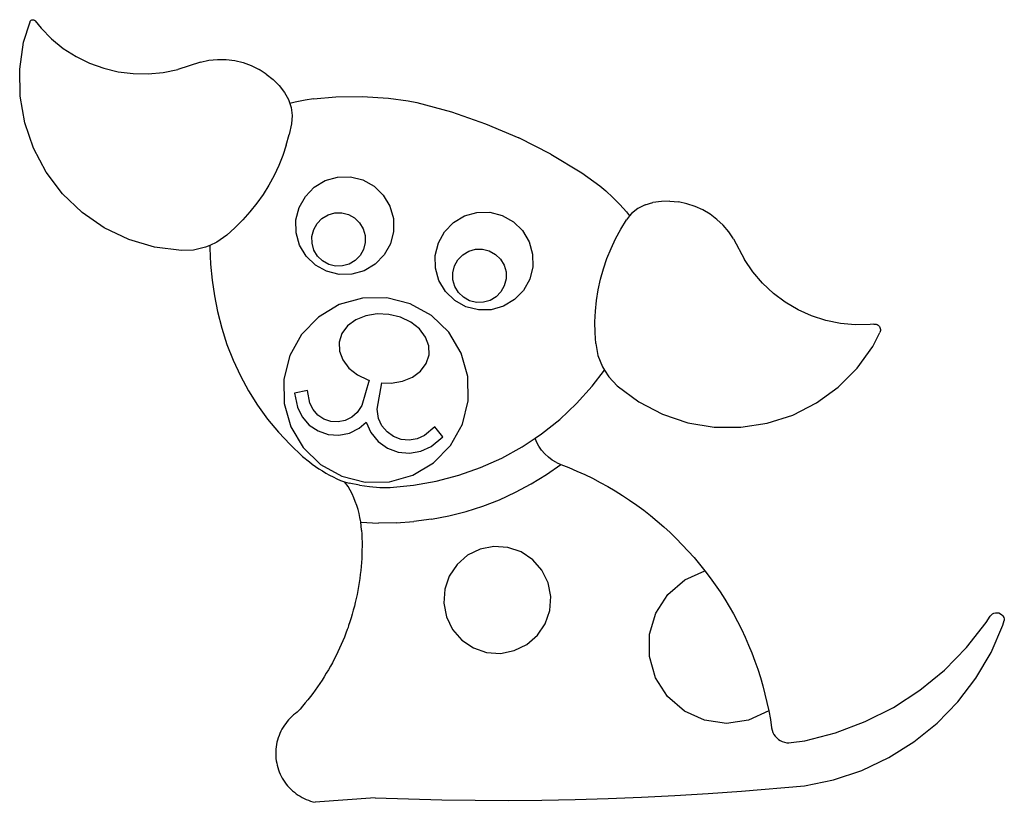
# Model space of a CAD drawing. Extents: x -551 to 551, y -438 to 438.
import ezdxf

# ---------------------------------------------------------------- set-up
doc = ezdxf.new("R2010")
doc.units = 0
doc.layers.get('0').update_dxf_attribs({"linetype": 'CONTINUOUS'})

msp = doc.modelspace()

# ---------------------------------------------------------------- linework, layer by layer
for p, q in [((-547.1, 412.9), (-539.9, 435.9)), ((-539.9, 435.9), (-539.7, 436.5)), ((-539.7, 436.5), (-539.4, 437)), ((-539.4, 437), (-539, 437.4)), ((-539, 437.4), (-538.5, 437.7)), ((-538.5, 437.7), (-538, 438)), ((-538, 438), (-537.4, 438.2)), ((-537.4, 438.2), (-536.8, 438.2)), ((-536.8, 438.2), (-536.2, 438.2)), ((-536.2, 438.2), (-535.7, 438)), ((-535.7, 438), (-535.2, 437.8)), ((-535.2, 437.8), (-534.7, 437.4)), ((-534.7, 437.4), (-534.3, 437)), ((-534.3, 437), (-527.6, 428.6)), ((-527.6, 428.6), (-515.7, 416.7)), ((-551.5, 382.9), (-547.1, 412.9)), ((-515.7, 416.7), (-502.6, 406.1)), ((-502.6, 406.1), (-488.4, 397)), ((-488.4, 397), (-473.3, 389.6)), ((-473.3, 389.6), (-457.4, 383.9)), ((-349, 390.8), (-374.2, 382.6)), ((-349, 390.8), (-339.5, 392.8)), ((-339.5, 392.8), (-329.9, 393.7)), ((-329.9, 393.7), (-320.2, 393.6)), ((-320.2, 393.6), (-310.6, 392.4)), ((-310.6, 392.4), (-301.2, 390.1)), ((-301.2, 390.1), (-292.1, 386.8)), ((-292.1, 386.8), (-283.4, 382.5)), ((-551.1, 352.6), (-551.5, 382.9)), ((-457.4, 383.9), (-441.1, 379.9)), ((-441.1, 379.9), (-424.3, 377.8)), ((-424.3, 377.8), (-407.5, 377.6)), ((-407.5, 377.6), (-390.7, 379.2)), ((-390.7, 379.2), (-374.2, 382.6)), ((-275.2, 377.3), (-283.4, 382.5)), ((-275.2, 377.3), (-267.6, 371.2)), ((-267.6, 371.2), (-260.8, 364.4)), ((-260.8, 364.4), (-254.8, 356.8)), ((-254.8, 356.8), (-250.2, 348.8)), ((-545.8, 322.8), (-551.1, 352.6)), ((-250.2, 348.8), (-248.8, 344.4)), ((-242.9, 345.9), (-248.8, 344.4)), ((-248.8, 344.4), (-247.3, 340)), ((-231.6, 348.2), (-242.9, 345.9)), ((-222.5, 349.6), (-231.6, 348.2)), ((-222.5, 349.6), (-197.3, 351.8)), ((-197.3, 351.8), (-167.8, 352.1)), ((-167.8, 352.1), (-138.4, 350.3)), ((-138.4, 350.3), (-116.2, 347.5)), ((-116.2, 347.5), (-106.6, 345.5)), ((-106.6, 345.5), (-67.7, 334.9)), ((-247.3, 340), (-246.3, 330.8)), ((-67.7, 334.9), (-29.5, 321.6)), ((-536, 294.2), (-545.8, 322.8)), ((-247, 321.6), (-249.6, 309.7)), ((-246.3, 330.8), (-247, 321.6)), ((-29.5, 321.6), (7.6, 305.8)), ((-252.8, 297.8), (-249.6, 309.7)), ((-252.8, 297.8), (-256.7, 286.2)), ((43.6, 287.5), (7.6, 305.8)), ((-521.7, 267.5), (-536, 294.2)), ((43.6, 287.5), (78.3, 266.7)), ((-256.7, 286.2), (-261.3, 274.9)), ((-503.4, 243.3), (-521.7, 267.5)), ((-261.3, 274.9), (-266.5, 263.8)), ((78.3, 266.7), (98.5, 252.1)), ((-266.5, 263.8), (-272.4, 253)), ((-221.5, 250.7), (-209.2, 258.1)), ((-209.2, 258.1), (-195.3, 262)), ((-195.3, 262), (-181, 262.2)), ((-181, 262.2), (-167.1, 258.7)), ((-167.1, 258.7), (-154.5, 251.7)), ((-481.6, 222.4), (-503.4, 243.3)), ((-272.4, 253), (-278.8, 242.6)), ((-231.5, 240.4), (-221.5, 250.7)), ((-154.5, 251.7), (-144.2, 241.7)), ((98.5, 252.1), (105, 246.7)), ((105, 246.7), (113.1, 239.1)), ((-285.9, 232.6), (-293.5, 223)), ((-278.8, 242.6), (-285.9, 232.6)), ((-238.5, 227.9), (-231.5, 240.4)), ((-144.2, 241.7), (-136.9, 229.4)), ((113.1, 239.1), (120.9, 231.2)), ((149.1, 231), (157.8, 233.5)), ((167.3, 234.8), (157.8, 233.5)), ((176.9, 235), (167.3, 234.8)), ((176.9, 235), (186.5, 234.1)), ((195.9, 232.1), (186.5, 234.1)), ((205, 229.2), (195.9, 232.1)), ((-456.7, 205.2), (-481.6, 222.4)), ((-293.5, 223), (-301.7, 213.9)), ((-242, 214), (-238.5, 227.9)), ((-206.1, 219.7), (-198.6, 221.8)), ((-198.6, 221.8), (-190.8, 221.9)), ((-190.8, 221.9), (-183.2, 220)), ((-136.9, 229.4), (-132.9, 215.6)), ((-53.1, 218.4), (-39.3, 222.3)), ((-39.3, 222.3), (-25, 222.5)), ((-25, 222.5), (-11, 219)), ((120.9, 231.2), (128.3, 222.9)), ((128.3, 222.9), (131.8, 218.4)), ((133.9, 221), (131.8, 218.4)), ((141, 226.7), (133.9, 221)), ((149.1, 231), (141, 226.7)), ((213.7, 225.3), (205, 229.2)), ((222, 220.4), (213.7, 225.3)), ((-301.7, 213.9), (-310.3, 205.2)), ((-241.8, 199.6), (-242, 214)), ((-222.1, 203.2), (-218.3, 210)), ((-218.3, 210), (-212.9, 215.6)), ((-212.9, 215.6), (-206.1, 219.7)), ((-183.2, 220), (-176.3, 216.2)), ((-176.3, 216.2), (-170.7, 210.7)), ((-170.7, 210.7), (-166.7, 204)), ((-132.9, 215.6), (-132.7, 201.2)), ((-75.5, 200.7), (-65.5, 211)), ((-65.5, 211), (-53.1, 218.4)), ((-11, 219), (1.5, 212)), ((1.5, 212), (11.8, 202)), ((121.8, 203.6), (128.1, 213.9)), ((131.8, 218.4), (128.1, 213.9)), ((229.6, 214.6), (222, 220.4)), ((236.6, 208.1), (229.6, 214.6)), ((-429.3, 192.1), (-456.7, 205.2)), ((-310.3, 205.2), (-319.5, 197)), ((-237.9, 185.8), (-241.8, 199.6)), ((-224.1, 195.6), (-222.1, 203.2)), ((-166.7, 204), (-164.6, 196.5)), ((-132.7, 201.2), (-136.2, 187.3)), ((-82.5, 188.2), (-75.5, 200.7)), ((11.8, 202), (19.2, 189.6)), ((116.1, 192.9), (121.8, 203.6)), ((242.8, 200.8), (236.6, 208.1)), ((248.2, 192.8), (242.8, 200.8)), ((-400.3, 183.5), (-429.3, 192.1)), ((-330.7, 189.1), (-338.6, 185.5)), ((-319.5, 197), (-330.7, 189.1)), ((-223.9, 187.8), (-224.1, 195.6)), ((-221.8, 180.2), (-223.9, 187.8)), ((-164.5, 188.6), (-166.4, 181)), ((-164.6, 196.5), (-164.5, 188.6)), ((-86, 174.2), (-82.5, 188.2)), ((19.2, 189.6), (23.1, 175.8)), ((110.9, 182), (116.1, 192.9)), ((248.2, 192.8), (260.5, 169.6)), ((-370.3, 179.6), (-400.3, 183.5)), ((-356.6, 180.2), (-370.3, 179.6)), ((-343.2, 183.4), (-356.6, 180.2)), ((-338.6, 185.5), (-343.2, 183.4)), ((-338.6, 185.5), (-338.5, 182.2)), ((-338.5, 182.2), (-337.6, 164.4)), ((-230.5, 173.5), (-237.9, 185.8)), ((-217.8, 173.5), (-221.8, 180.2)), ((-166.4, 181), (-170.2, 174.2)), ((-136.2, 187.3), (-143.2, 174.8)), ((-55, 174.9), (-48.3, 178.9)), ((-48.3, 178.9), (-40.8, 181.1)), ((-40.8, 181.1), (-33, 181.2)), ((-33, 181.2), (-25.4, 179.2)), ((-25.4, 179.2), (-18.5, 175.4)), ((106.4, 170.7), (110.9, 182)), ((-220.2, 163.5), (-230.5, 173.5)), ((-212.2, 168), (-217.8, 173.5)), ((-205.3, 164.2), (-212.2, 168)), ((-175.6, 168.6), (-182.4, 164.6)), ((-170.2, 174.2), (-175.6, 168.6)), ((-143.2, 174.8), (-153.2, 164.5)), ((-85.8, 159.9), (-86, 174.2)), ((-64.3, 162.4), (-60.5, 169.3)), ((-60.5, 169.3), (-55, 174.9)), ((-18.5, 175.4), (-12.9, 170)), ((-12.9, 170), (-8.9, 163.3)), ((23.1, 175.8), (23.3, 161.5)), ((102.5, 159.3), (106.4, 170.7)), ((269.8, 155.8), (260.5, 169.6)), ((-337.6, 164.4), (-335.8, 146.6)), ((-207.7, 156.5), (-220.2, 163.5)), ((-193.7, 153), (-207.7, 156.5)), ((-197.7, 162.3), (-205.3, 164.2)), ((-189.9, 162.4), (-197.7, 162.3)), ((-182.4, 164.6), (-189.9, 162.4)), ((-165.6, 157.1), (-179.4, 153.2)), ((-153.2, 164.5), (-165.6, 157.1)), ((-81.8, 146.1), (-85.8, 159.9)), ((-66.2, 154.8), (-64.3, 162.4)), ((-66.1, 147), (-66.2, 154.8)), ((-8.9, 163.3), (-6.7, 155.7)), ((-6.7, 155.7), (-6.6, 147.9)), ((23.3, 161.5), (19.8, 147.5)), ((99.3, 147.6), (102.5, 159.3)), ((280.6, 143.1), (269.8, 155.8)), ((-335.8, 146.6), (-333.2, 128.9)), ((-179.4, 153.2), (-193.7, 153)), ((-74.5, 133.7), (-81.8, 146.1)), ((-64, 139.5), (-66.1, 147)), ((-6.6, 147.9), (-8.6, 140.3)), ((19.8, 147.5), (12.8, 135)), ((96.7, 135.8), (99.3, 147.6)), ((-64.2, 123.7), (-74.5, 133.7)), ((-60, 132.8), (-64, 139.5)), ((-54.3, 127.3), (-60, 132.8)), ((-12.4, 133.5), (-17.8, 127.8)), ((-8.6, 140.3), (-12.4, 133.5)), ((12.8, 135), (2.8, 124.7)), ((94.8, 123.8), (96.7, 135.8)), ((292.8, 131.7), (280.6, 143.1)), ((-333.2, 128.9), (-329.8, 111.4)), ((-167.4, 126.5), (-193.5, 119.1)), ((-140.2, 126.9), (-167.4, 126.5)), ((-113.9, 120.2), (-140.2, 126.9)), ((-51.7, 116.7), (-64.2, 123.7)), ((-47.5, 123.5), (-54.3, 127.3)), ((-39.9, 121.6), (-47.5, 123.5)), ((-32.1, 121.7), (-39.9, 121.6)), ((-24.5, 123.8), (-32.1, 121.7)), ((-17.8, 127.8), (-24.5, 123.8)), ((2.8, 124.7), (-9.6, 117.4)), ((93.5, 111.8), (94.8, 123.8)), ((306.1, 121.7), (292.8, 131.7)), ((320.4, 113.3), (306.1, 121.7)), ((-329.8, 111.4), (-325.2, 92.8)), ((-193.5, 119.1), (-216.8, 105.2)), ((-90.2, 107), (-113.9, 120.2)), ((-37.7, 113.2), (-51.7, 116.7)), ((-23.4, 113.4), (-37.7, 113.2)), ((-9.6, 117.4), (-23.4, 113.4)), ((92.9, 99.7), (93.5, 111.8)), ((335.6, 106.4), (320.4, 113.3)), ((-216.8, 105.2), (-235.7, 85.7)), ((-175, 102.1), (-184.2, 95.4)), ((-163.7, 106.7), (-175, 102.1)), ((-151, 108.8), (-163.7, 106.7)), ((-137.8, 108.2), (-151, 108.8)), ((-124.9, 105), (-137.8, 108.2)), ((-113.3, 99.5), (-124.9, 105)), ((-103.8, 91.9), (-113.3, 99.5)), ((-70.7, 88.1), (-90.2, 107)), ((93, 87.6), (92.9, 99.7)), ((351.5, 101.3), (335.6, 106.4)), ((367.8, 97.9), (351.5, 101.3)), ((-325.2, 92.8), (-319.3, 74.6)), ((-184.2, 95.4), (-190.5, 86.9)), ((-96.9, 82.8), (-103.8, 91.9)), ((384.4, 96.4), (367.8, 97.9)), ((401.1, 96.7), (384.4, 96.4)), ((405.5, 97.3), (401.1, 96.7)), ((405.5, 97.3), (406.7, 97.4)), ((406.7, 97.4), (407.8, 97.2)), ((407.8, 97.2), (409, 96.8)), ((409, 96.8), (410, 96.3)), ((410, 96.3), (410.9, 95.5)), ((410.9, 95.5), (411.6, 94.6)), ((411.6, 94.6), (412.2, 93.6)), ((412.6, 89.1), (412.1, 88)), ((412.2, 93.6), (412.6, 92.5)), ((412.6, 92.5), (412.8, 91.4)), ((412.8, 90.2), (412.6, 89.1)), ((412.8, 91.4), (412.8, 90.2)), ((-235.7, 85.7), (-248.9, 62)), ((-190.5, 86.9), (-193.6, 77.2)), ((-193.6, 77.2), (-193.3, 67.1)), ((-93.2, 72.9), (-96.9, 82.8)), ((-56.8, 64.8), (-70.7, 88.1)), ((93.8, 75.5), (93, 87.6)), ((404.1, 72.1), (412.1, 88)), ((-319.3, 74.6), (-312.4, 56.8)), ((-193.3, 67.1), (-189.6, 57.2)), ((-92.9, 62.8), (-93.2, 72.9)), ((93.8, 75.5), (96.3, 62.2)), ((386.6, 47.8), (404.1, 72.1)), ((-312.4, 56.8), (-304.3, 39.5)), ((-248.9, 62), (-255.6, 35.6)), ((-189.6, 57.2), (-182.8, 48.1)), ((-96, 53.2), (-92.9, 62.8)), ((-49.4, 38.7), (-56.8, 64.8)), ((96.3, 62.2), (101.3, 49.5)), ((-182.8, 48.1), (-173.2, 40.6)), ((-111.5, 37.9), (-102.4, 44.7)), ((-102.4, 44.7), (-96, 53.2)), ((89.8, 27.8), (103.6, 45.9)), ((101.3, 49.5), (103.6, 45.9)), ((103.6, 45.9), (108.6, 38.1)), ((365.4, 26.6), (386.6, 47.8)), ((-304.3, 39.5), (-295.2, 22.7)), ((-255.6, 35.6), (-255.2, 8.5)), ((-173.2, 40.6), (-161.6, 35)), ((-160.1, 34.7), (-168.2, 6)), ((-161.6, 35), (-160.1, 34.7)), ((-135.5, 31.3), (-122.8, 33.4)), ((-122.8, 33.4), (-111.5, 37.9)), ((-49, 11.5), (-49.4, 38.7)), ((108.6, 38.1), (117.9, 28.2)), ((-295.2, 22.7), (-285, 6.5)), ((-229.2, 23), (-243.6, 20.1)), ((-226.4, 8.9), (-229.2, 23)), ((-151.2, 2.2), (-145.8, 31.7)), ((-145.8, 31.7), (-135.5, 31.3)), ((89.8, 27.8), (72.4, 8.5)), ((117.9, 28.2), (141.9, 10.3)), ((341.2, 9), (365.4, 26.6)), ((-243.6, 20.1), (-240.4, 4.2)), ((-55.6, -14.8), (-49, 11.5)), ((-285, 6.5), (-273.8, -9)), ((-255.2, 8.5), (-247.8, -17.6)), ((-240.4, 4.2), (-235.1, -6.6)), ((-222.8, 1.6), (-226.4, 8.9)), ((-217.4, -4.5), (-222.8, 1.6)), ((-168.2, 6), (-173.3, -1.7)), ((-149.4, -8.3), (-151.2, 2.2)), ((72.4, 8.5), (53.4, -9.4)), ((141.9, 10.3), (168.5, -3.6)), ((314.5, -4.5), (341.2, 9)), ((-273.8, -9), (-261.6, -23.7)), ((-235.1, -6.6), (-227.2, -15.7)), ((-210.6, -9.1), (-217.4, -4.5)), ((-202.9, -11.7), (-210.6, -9.1)), ((-186.8, -10.6), (-194.8, -12.2)), ((-179.4, -7), (-186.8, -10.6)), ((-173.3, -1.7), (-179.4, -7)), ((-145.7, -16.5), (-149.4, -8.3)), ((33.1, -25.6), (53.4, -9.4)), ((168.5, -3.6), (196.9, -13.1)), ((286, -13.7), (314.5, -4.5)), ((-247.8, -17.6), (-233.8, -40.9)), ((-227.2, -15.7), (-217.2, -22.3)), ((-194.8, -12.2), (-202.9, -11.7)), ((-182, -24.7), (-171.2, -19.3)), ((-171.2, -19.3), (-163.4, -12.5)), ((-163.4, -12.5), (-158, -24.2)), ((-140, -23.4), (-145.7, -16.5)), ((-86.6, -17.8), (-98.2, -27.4)), ((-77.4, -29), (-86.6, -17.8)), ((-68.8, -38.5), (-55.6, -14.8)), ((196.9, -13.1), (226.4, -18.1)), ((226.4, -18.1), (256.4, -18.2)), ((256.4, -18.2), (286, -13.7)), ((-261.6, -23.7), (-248.5, -37.7)), ((-217.2, -22.3), (-205.8, -26.2)), ((-205.8, -26.2), (-193.8, -27)), ((-193.8, -27), (-182, -24.7)), ((-158, -24.2), (-149.9, -34.1)), ((-132.6, -28.6), (-140, -23.4)), ((-124.2, -31.8), (-132.6, -28.6)), ((-115.3, -32.6), (-124.2, -31.8)), ((-106.4, -31.2), (-115.3, -32.6)), ((-98.2, -27.4), (-106.4, -31.2)), ((-90.5, -39.8), (-77.4, -29)), ((11.4, -40.1), (25.9, -30.4)), ((25.9, -30.4), (33.1, -25.6)), ((27.6, -34.6), (25.9, -30.4)), ((-248.5, -37.7), (-234.6, -50.8)), ((-233.8, -40.9), (-214.4, -59.8)), ((-149.9, -34.1), (-139.5, -41.5)), ((-139.5, -41.5), (-127.5, -46)), ((-102.2, -45.1), (-90.5, -39.8)), ((-87.8, -58), (-68.8, -38.5)), ((-11.4, -52.7), (11.4, -40.1)), ((30.1, -39.4), (27.6, -34.6)), ((33.2, -43.9), (30.1, -39.4)), ((36.8, -48), (33.2, -43.9)), ((-234.6, -50.8), (-227, -57.1)), ((-127.5, -46), (-114.8, -47.2)), ((-114.8, -47.2), (-102.2, -45.1)), ((-35.1, -63.4), (-11.4, -52.7)), ((40.8, -51.7), (36.8, -48)), ((45.1, -54.9), (40.8, -51.7)), ((49.8, -57.6), (45.1, -54.9)), ((-227, -57.1), (-223.9, -59.4)), ((-223.9, -59.4), (-220.1, -62.1)), ((-220.1, -62.1), (-216.3, -64.7)), ((-216.3, -64.7), (-212.4, -67.1)), ((-214.4, -59.8), (-190.7, -73.1)), ((-111.1, -71.9), (-87.8, -58)), ((-59.6, -72), (-35.1, -63.4)), ((38.5, -71.2), (54.8, -59.8)), ((49.8, -57.6), (54.8, -59.8)), ((54.8, -59.8), (63.8, -63.4)), ((63.8, -63.4), (72.7, -67.2)), ((-212.4, -67.1), (-208.5, -69.5)), ((-208.5, -69.5), (-204.5, -71.7)), ((-204.5, -71.7), (-200.4, -73.8)), ((-200.4, -73.8), (-196.3, -75.8)), ((-196.3, -75.8), (-192.1, -77.7)), ((-190.7, -73.1), (-164.3, -79.7)), ((-137.2, -79.3), (-111.1, -71.9)), ((-84.8, -78.7), (-59.6, -72)), ((21.6, -81.6), (38.5, -71.2)), ((72.7, -67.2), (81.5, -71.2)), ((81.5, -71.2), (90.2, -75.4)), ((90.2, -75.4), (98.8, -79.9)), ((-192.1, -77.7), (-187.8, -79.4)), ((-187.8, -79.4), (-182.3, -80.9)), ((-183.7, -84.7), (-187.8, -79.4)), ((-181.4, -88.8), (-183.7, -84.7)), ((-170.9, -83.2), (-182.3, -80.9)), ((-170.9, -83.2), (-159.5, -84.7)), ((-164.3, -79.7), (-137.2, -79.3)), ((-159.5, -84.7), (-147.9, -85.5)), ((-147.9, -85.5), (-136.4, -85.5)), ((-136.4, -85.5), (-110.5, -83.2)), ((-110.5, -83.2), (-84.8, -78.7)), ((4.1, -91), (21.6, -81.6)), ((98.8, -79.9), (107.2, -84.6)), ((107.2, -84.6), (115.5, -89.5)), ((-179.2, -92.9), (-181.4, -88.8)), ((-177.2, -97.2), (-179.2, -92.9)), ((-175.5, -101.5), (-177.2, -97.2)), ((-14, -99.3), (4.1, -91)), ((115.5, -89.5), (123.7, -94.6)), ((123.7, -94.6), (131.8, -99.9)), ((-173.9, -105.9), (-175.5, -101.5)), ((-172.5, -110.3), (-173.9, -105.9)), ((-51.4, -112.6), (-32.5, -106.5)), ((-32.5, -106.5), (-14, -99.3)), ((131.8, -99.9), (139.7, -105.5)), ((139.7, -105.5), (147.5, -111.2)), ((-171.3, -114.8), (-172.5, -110.3)), ((-170.3, -119.4), (-171.3, -114.8)), ((-169.5, -124), (-170.3, -119.4)), ((-90.2, -121.3), (-109.9, -123.9)), ((-90.2, -121.3), (-70.7, -117.5)), ((-70.7, -117.5), (-51.4, -112.6)), ((147.5, -111.2), (155.2, -117.1)), ((155.2, -117.1), (162.6, -123.3)), ((-169.4, -124.6), (-169.5, -124)), ((-169.4, -124.6), (-149.6, -125.5)), ((-168.9, -128.6), (-169.4, -124.6)), ((-168.5, -133.3), (-168.9, -128.6)), ((-129.7, -125.3), (-149.6, -125.5)), ((-129.7, -125.3), (-109.9, -123.9)), ((162.6, -123.3), (169.9, -129.6)), ((169.9, -129.6), (177.1, -136.1)), ((-168.5, -133.3), (-168.3, -137.8)), ((-168.3, -137.8), (-168.1, -142.3)), ((-168.1, -142.3), (-168, -146.8)), ((177.1, -136.1), (184, -142.8)), ((184, -142.8), (190.8, -149.7)), ((-168, -151.4), (-168.1, -155.9)), ((-168, -146.8), (-168, -151.4)), ((-20.3, -151.6), (-35.6, -154.6)), ((-4.6, -152.7), (-20.3, -151.6)), ((10.2, -157.8), (-4.6, -152.7)), ((190.8, -149.7), (197.4, -156.8)), ((-168.4, -165), (-168.7, -169.5)), ((-168.2, -160.4), (-168.4, -165)), ((-168.1, -155.9), (-168.2, -160.4)), ((-49.7, -161.5), (-61.5, -171.8)), ((-35.6, -154.6), (-49.7, -161.5)), ((23.2, -166.5), (10.2, -157.8)), ((197.4, -156.8), (203.9, -164)), ((203.9, -164), (210.1, -171.4)), ((-169, -174), (-169.5, -178.5)), ((-168.7, -169.5), (-169, -174)), ((-61.5, -171.8), (-70.2, -184.8)), ((33.5, -178.3), (23.2, -166.5)), ((210.1, -171.4), (216.1, -179)), ((-170, -183), (-170.5, -187.5)), ((-169.5, -178.5), (-170, -183)), ((-70.2, -184.8), (-75.3, -199.6)), ((40.4, -192.4), (33.5, -178.3)), ((193.5, -189.2), (216.1, -179)), ((216.1, -179), (222, -186.7)), ((222, -186.7), (227.6, -194.5)), ((-171.9, -196.5), (-172.7, -201)), ((-171.2, -192), (-171.9, -196.5)), ((-170.5, -187.5), (-171.2, -192)), ((43.4, -207.7), (40.4, -192.4)), ((174.6, -205.4), (193.5, -189.2)), ((227.6, -194.5), (233.1, -202.5)), ((-173.6, -205.4), (-174.5, -209.8)), ((-172.7, -201), (-173.6, -205.4)), ((-75.3, -199.6), (-76.4, -215.3)), ((42.3, -223.4), (43.4, -207.7)), ((161, -226.3), (174.6, -205.4)), ((233.1, -202.5), (238.3, -210.7)), ((-176.6, -218.7), (-177.8, -223.1)), ((-175.5, -214.3), (-176.6, -218.7)), ((-174.5, -209.8), (-175.5, -214.3)), ((-76.4, -215.3), (-73.4, -230.6)), ((238.3, -210.7), (243.3, -218.9)), ((243.3, -218.9), (248.1, -227.3)), ((-179, -227.4), (-180.3, -231.8)), ((-177.8, -223.1), (-179, -227.4)), ((-73.4, -230.6), (-66.5, -244.7)), ((37.2, -238.2), (42.3, -223.4)), ((154, -250.1), (161, -226.3)), ((248.1, -227.3), (252.6, -235.9)), ((531.2, -237), (535.6, -229.9)), ((535.6, -229.9), (536.7, -228.5)), ((536.7, -228.5), (538.2, -227.3)), ((538.2, -227.3), (539.9, -226.4)), ((539.9, -226.4), (541.7, -226)), ((541.7, -226), (543.5, -225.9)), ((543.5, -225.9), (545.4, -226.2)), ((545.4, -226.2), (547.1, -227)), ((547.1, -227), (548.6, -228.1)), ((548.6, -228.1), (549.9, -229.5)), ((549.9, -229.5), (550.8, -231.1)), ((550.8, -231.1), (551.3, -232.9)), ((-183.7, -242.3), (-184.6, -244.7)), ((-183.1, -240.4), (-183.7, -242.3)), ((-181.6, -236.1), (-183.1, -240.4)), ((-180.3, -231.8), (-181.6, -236.1)), ((28.5, -251.2), (37.2, -238.2)), ((252.6, -235.9), (257, -244.5)), ((509.3, -264.8), (531.2, -237)), ((536.6, -270.3), (550, -239.8)), ((550, -239.8), (551.5, -234.7)), ((551.3, -232.9), (551.5, -234.7)), ((-187.8, -253.1), (-189.5, -257.3)), ((-186.2, -248.9), (-187.8, -253.1)), ((-184.6, -244.7), (-186.2, -248.9)), ((-66.5, -244.7), (-56.2, -256.5)), ((16.7, -261.5), (28.5, -251.2)), ((153.9, -275), (154, -250.1)), ((257, -244.5), (261.1, -253.2)), ((261.1, -253.2), (265, -262.1)), ((-191.3, -261.5), (-193.2, -265.6)), ((-189.5, -257.3), (-191.3, -261.5)), ((-56.2, -256.5), (-43.2, -265.2)), ((2.6, -268.4), (16.7, -261.5)), ((265, -262.1), (268.7, -271)), ((-197.1, -273.8), (-199.1, -277.9)), ((-195.1, -269.8), (-197.1, -273.8)), ((-193.2, -265.6), (-195.1, -269.8)), ((-43.2, -265.2), (-28.4, -270.3)), ((-28.4, -270.3), (-12.7, -271.4)), ((-12.7, -271.4), (2.6, -268.4)), ((160.9, -298.9), (153.9, -275)), ((268.7, -271), (272.1, -280.1)), ((484.4, -290.1), (509.3, -264.8)), ((519.6, -299.1), (536.6, -270.3)), ((-203.4, -285.9), (-205.7, -289.8)), ((-201.2, -281.9), (-203.4, -285.9)), ((-199.1, -277.9), (-201.2, -281.9)), ((272.1, -280.1), (275.3, -289.2)), ((-210.4, -297.6), (-212.8, -301.4)), ((-208, -293.7), (-210.4, -297.6)), ((-205.7, -289.8), (-208, -293.7)), ((275.3, -289.2), (278.2, -298.4)), ((457, -312.6), (484.4, -290.1)), ((-215.3, -305.2), (-217.9, -308.9)), ((-212.8, -301.4), (-215.3, -305.2)), ((174.3, -319.8), (160.9, -298.9)), ((278.2, -298.4), (281, -307.7)), ((281, -307.7), (283.4, -317.1)), ((499.4, -325.6), (519.6, -299.1)), ((-223.2, -316.3), (-225.9, -319.9)), ((-220.5, -312.6), (-223.2, -316.3)), ((-217.9, -308.9), (-220.5, -312.6)), ((193.1, -336.1), (174.3, -319.8)), ((283.4, -317.1), (285.6, -326.5)), ((427.3, -331.9), (457, -312.6)), ((-234.5, -330.4), (-237.4, -333.9)), ((-231.6, -327), (-234.5, -330.4)), ((-228.7, -323.4), (-231.6, -327)), ((-225.9, -319.9), (-228.7, -323.4)), ((285.6, -326.5), (287.6, -335.9)), ((499.4, -325.6), (476.2, -349.5)), ((-244.6, -340.4), (-246.6, -342.1)), ((-242.6, -338.8), (-244.6, -340.4)), ((-240.5, -337.2), (-242.6, -338.8)), ((-237.4, -333.9), (-240.5, -337.2)), ((215.8, -346.4), (193.1, -336.1)), ((287.6, -335.9), (265, -346.3)), ((287.6, -335.9), (289.4, -345.4)), ((395.7, -347.9), (427.3, -331.9)), ((-255, -352), (-256.5, -354.2)), ((-253.5, -349.8), (-255, -352)), ((-251.9, -347.8), (-253.5, -349.8)), ((-250.2, -345.8), (-251.9, -347.8)), ((-248.4, -343.9), (-250.2, -345.8)), ((-246.6, -342.1), (-248.4, -343.9)), ((240.4, -349.9), (215.8, -346.4)), ((265, -346.3), (240.4, -349.9)), ((289.4, -345.4), (290.8, -355)), ((362.5, -360.4), (395.7, -347.9)), ((450.2, -370.5), (476.2, -349.5)), ((-261, -363.5), (-261.9, -366)), ((-260.1, -361.1), (-261, -363.5)), ((-259, -358.7), (-260.1, -361.1)), ((-257.8, -356.4), (-259, -358.7)), ((-256.5, -354.2), (-257.8, -356.4)), ((290.8, -355), (291.4, -357.5)), ((291.4, -357.5), (292.2, -359.9)), ((292.2, -359.9), (293.3, -362.1)), ((293.3, -362.1), (294.8, -364.2)), ((328.2, -369.2), (362.5, -360.4)), ((-263.8, -373.5), (-264.2, -376.1)), ((-263.3, -371), (-263.8, -373.5)), ((-262.7, -368.5), (-263.3, -371)), ((-261.9, -366), (-262.7, -368.5)), ((294.8, -364.2), (296.5, -366.1)), ((296.5, -366.1), (298.4, -367.7)), ((298.4, -367.7), (300.5, -369.1)), ((300.5, -369.1), (302.8, -370.2)), ((302.8, -370.2), (305.2, -371)), ((305.2, -371), (307.7, -371.5)), ((307.7, -371.5), (310.2, -371.6)), ((310.2, -371.6), (312.7, -371.4)), ((312.7, -371.4), (328.2, -369.2)), ((422, -388.2), (450.2, -370.5)), ((-264.6, -381.3), (-264.7, -383.9)), ((-264.7, -383.9), (-264.6, -386.5)), ((-264.5, -378.7), (-264.6, -381.3)), ((-264.2, -376.1), (-264.5, -378.7)), ((-264.6, -386.5), (-264.4, -389.1)), ((-264.4, -389.1), (-264.1, -391.7)), ((-264.1, -391.7), (-263.6, -394.3)), ((-263.6, -394.3), (-263.1, -396.8)), ((-263.1, -396.8), (-262.4, -399.3)), ((391.8, -402.5), (422, -388.2)), ((-262.4, -399.3), (-261.6, -401.8)), ((-261.6, -401.8), (-260.7, -404.2)), ((-260.7, -404.2), (-259.6, -406.6)), ((-259.6, -406.6), (-258.5, -409)), ((360.1, -413), (391.8, -402.5)), ((-258.5, -409), (-257.3, -411.3)), ((-257.3, -411.3), (-255.9, -413.5)), ((-255.9, -413.5), (-254.5, -415.7)), ((-254.5, -415.7), (-252.9, -417.8)), ((-252.9, -417.8), (-251.3, -419.8)), ((327.5, -419.7), (360.1, -413)), ((-251.3, -419.8), (-249.6, -421.7)), ((-249.6, -421.7), (-247.7, -423.6)), ((-247.7, -423.6), (-245.8, -425.4)), ((-245.8, -425.4), (-243.8, -427)), ((-243.8, -427), (-241.8, -428.6)), ((-241.8, -428.6), (-239.6, -430.1)), ((-239.6, -430.1), (-237.4, -431.5)), ((182.5, -430.7), (219.8, -428.3)), ((219.8, -428.3), (257, -425.6)), ((257, -425.6), (327.5, -419.7)), ((-237.4, -431.5), (-235.2, -432.8)), ((-235.2, -432.8), (-232.8, -434)), ((-232.8, -434), (-230.5, -435.1)), ((-230.5, -435.1), (-228, -436)), ((-228, -436), (-225.6, -436.9)), ((-225.6, -436.9), (-223.1, -437.6)), ((-223.1, -437.6), (-220.6, -438.2)), ((-153.4, -433.1), (-220.6, -438.2)), ((-153.4, -433.1), (-116.1, -434.4)), ((-116.1, -434.4), (-78.7, -435.4)), ((-78.7, -435.4), (-41.4, -435.9)), ((-41.4, -435.9), (-4.1, -436.1)), ((-4.1, -436.1), (33.3, -435.8)), ((33.3, -435.8), (70.6, -435.1)), ((70.6, -435.1), (107.9, -434.1)), ((107.9, -434.1), (145.2, -432.6)), ((145.2, -432.6), (182.5, -430.7))]:
    msp.add_line(p, q)

doc.saveas('drawing.dxf')
